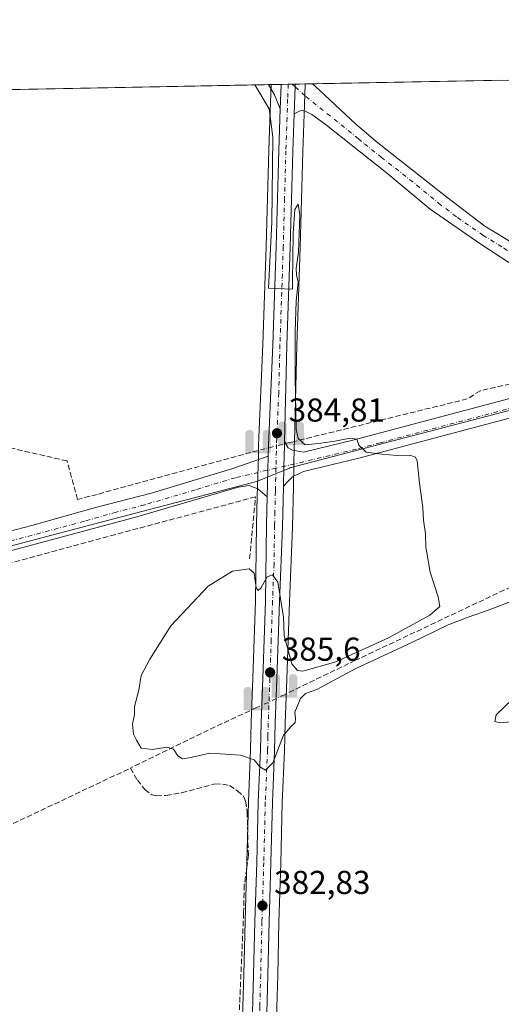
# Model space of a CAD drawing. Units: metres. Extents: x 632071 to 635547, y 4690354 to 4692733.
# Drawn here: x 634151 to 634297, y 4692430 to 4692728 of the extents above; entities that cross this region are included whole.
import ezdxf

# ---------------------------------------------------------------- set-up
doc = ezdxf.new("R2010")
doc.units = ezdxf.units.M
doc.header["$MEASUREMENT"] = 0
doc.linetypes.add('DGN Style 3', pattern=[2.307223458686699, 1.648016756204785, -0.6592067024819142])
doc.linetypes.add('DGN Style 4', pattern=[2.6384748266838614, 1.318413404963828, -0.6592067024819142, 0.001648016756204785, -0.6592067024819142])
for name, color, linetype, lineweight in [('Carretera de calzada única Cxs', 7, 'Continuous', 13), ('Carretera de calzada única eje', 7, 'DGN Style 4', 0), ('Comarca CxS', 21, 'Continuous', 0), ('Comunidad Autónoma CxS', 142, 'Continuous', 0), ('Corriente artificial eje', 142, 'DGN Style 4', 0), ('Corriente artificial lineal', 4, 'DGN Style 3', 13), ('Corriente artificial lineal oculto', 135, 'DGN Style 4', 13), ('Cultivos herbáceos CxS', 92, 'Continuous', 0), ('Curva de nivel normal', 30, 'Continuous', 0), ('Entidad de ámbito territorial', 7, 'Continuous', 0), ('Entidad de ámbito territorial CxS', 92, 'Continuous', 0), ('Municipio CxS', 4, 'Continuous', 0), ('Núcleo urbano CxS', 7, 'Continuous', 0), ('Pista no pavimentada Cxs', 111, 'Continuous', 0), ('Pista no pavimentada eje', 91, 'DGN Style 4', 0), ('Pista pavimentada Cxs', 135, 'Continuous', 0), ('Pista pavimentada eje', 135, 'DGN Style 4', 0), ('Provincia CxS', 1, 'Continuous', 0), ('Punto de cota en terreno', 7, 'Continuous', 0), ('Punto fluvial sifón', 7, 'Continuous', 0), ('Rótulo de punto de cota en terreno', 7, 'Continuous', 0), ('Suelo desnudo CxS', 253, 'Continuous', 0)]:
    doc.layers.add(name, color=color, linetype=linetype, lineweight=lineweight)
doc.styles.add('Style-Arial', font='txt')

# ---------------------------------------------------------------- blocks, each defined once
blk = doc.blocks.new('*U10')
at = {"layer": 'Cultivos herbáceos CxS', "color": 92, "linetype": 'Continuous', "lineweight": 0}
blk.add_polyline3d([(633991.4864999996, 4692703.7577, 389.0671000000002), (634227.4069999997, 4692708.266100001, 385.4042999999947), (634227.0318999998, 4692697.4033, 384.5907000000007), (634226.7215, 4692688.382900001, 384.5207999999984), (634225.9215000002, 4692659.321900001, 384.4997000000003), (634224.9222999997, 4692629.6555, 384.5108000000037), (634223.6020000001, 4692599.152100001, 384.5847000000067), (634223.5210999995, 4692595.8851, 384.6533999999957), (634223.2111000001, 4692583.624100001, 384.4303000000073), (634223.0107000005, 4692575.287500001, 384.0503000000026), (634222.6809, 4692552.072100001, 385.0803000000014), (634221.8920999998, 4692528.738500001, 385.2967999999965), (634221.3717, 4692515.2225, 385.7627000000066), (634221.1816999996, 4692507.030300001, 385.4339000000036), (634220.4918999998, 4692491.242699999, 383.9024000000064), (634220.0412999997, 4692472.994100001, 383.4587999999931), (634219.4813999999, 4692455.092700001, 382.0948999999964), (634219.1010999996, 4692439.076900001, 382.0106999999989), (634218.5714999996, 4692419.7531, 382.0679999999993)], dxfattribs=at)
blk = doc.blocks.new('*U13')
at = {"layer": 'Cultivos herbáceos CxS', "color": 92, "linetype": 'Continuous', "lineweight": 0}
blk.add_polyline3d([(634228.8387000002, 4692419.437899999, 382.2170999999944), (634229.3690999999, 4692438.8135, 382.2229999999981), (634229.7489, 4692454.807499999, 382.7011999999959), (634230.3088999996, 4692472.7061, 383.6027000000031), (634230.7585000005, 4692490.897500001, 384.3083999999944), (634231.4483000003, 4692506.689900001, 385.2841999999946), (634231.6387, 4692514.907500001, 385.5657999999967), (634232.1580999997, 4692528.361500001, 385.4406000000017), (634232.9482000005, 4692551.729900001, 384.9906999999948), (634233.8485000003, 4692574.3861, 384.7731000000058), (634234.1294, 4692586.601700001, 384.8061000000016), (634234.4093000004, 4692598.9297, 384.9379000000045), (634234.4391000001, 4692600.165300001, 384.9783000000025), (634235.1886999998, 4692629.3311, 385.1490999999951), (634236.1887999997, 4692659.008300001, 385.1113999999943), (634236.9886999996, 4692688.0669, 385.1263999999938), (634237.3783, 4692699.316500001, 385.4994000000006), (634237.6881999997, 4692708.292099999, 385.5353000000032), (634237.6864999998, 4692708.331499999, 385.5341000000044), (634237.6911000004, 4692708.405300001, 385.5326000000059), (634237.6930999998, 4692708.4627, 385.5311999999976), (634297.0439999999, 4692709.596899999, 387.9133000000002)], dxfattribs=at)
blk = doc.blocks.new('5PFSIF')
at = {"layer": 'Corriente artificial eje', "linetype": 'Continuous', "lineweight": 0}
blk.add_hatch(color=1, dxfattribs=at).paths.add_polyline_path([(-0.3880000000000001, -0.085), (-0.3880000000000001, 0.515), (-0.3880000000000001, 0.53), (-0.385, 0.547), (-0.38, 0.561), (-0.374, 0.5720000000000001), (-0.362, 0.5880000000000001), (-0.349, 0.6), (-0.334, 0.61), (-0.316, 0.617), (-0.301, 0.62), (-0.288, 0.621), (-0.236, 0.621), (-0.224, 0.62), (-0.21, 0.618), (-0.193, 0.611), (-0.179, 0.603), (-0.167, 0.5930000000000001), (-0.154, 0.5780000000000001), (-0.144, 0.561), (-0.14, 0.547), (-0.137, 0.534), (-0.136, 0.521), (-0.136, 0), (0, 0), (0.136, 0), (0.136, 0.521), (0.137, 0.534), (0.14, 0.547), (0.144, 0.561), (0.154, 0.5780000000000001), (0.167, 0.5930000000000001), (0.179, 0.603), (0.193, 0.611), (0.21, 0.618), (0.224, 0.62), (0.236, 0.621), (0.288, 0.621), (0.301, 0.62), (0.316, 0.617), (0.334, 0.61), (0.349, 0.6), (0.362, 0.5880000000000001), (0.374, 0.5720000000000001), (0.38, 0.561), (0.385, 0.547), (0.3880000000000001, 0.53), (0.3880000000000001, 0.515), (0.3880000000000001, -0.085), (0.136, -0.085), (0, -0.085), (-0.136, -0.085)])
blk = doc.blocks.new('5PATER')
at = {"layer": 'Suelo desnudo CxS', "linetype": 'Continuous', "lineweight": 0}
h = blk.add_hatch(color=51, dxfattribs=at)
edge = h.paths.add_edge_path()
edge.add_ellipse((0, 0), major_axis=(-0.1095731443231308, -0.1110710700762829), ratio=0.9994222409660322, start_angle=0, end_angle=360)

msp = doc.modelspace()

# ---------------------------------------------------------------- linework, layer by layer
at = {"layer": 'Carretera de calzada única Cxs', "color": 7, "linetype": 'Continuous', "lineweight": 13, "extrusion": (-0.0009748939673682129, -0.02826354706155151, 0.9996000307569283), "elevation": -132865.6225051828, "flags": 128}
msp.add_lwpolyline([(472084.1641275482, 4709901.597516707), (472084.1641275482, 4709909.026701942)], dxfattribs=at)
at = {"layer": 'Carretera de calzada única Cxs', "color": 7, "linetype": 'Continuous', "lineweight": 13, "extrusion": (-0.02932451266247276, -0.0005604937631648369, 0.9995697868602522), "elevation": -20843.47566181024, "flags": 128}
msp.add_lwpolyline([(-4679731.232777714, 723492.163025478), (-4679731.232777714, 723496.4453494604)], dxfattribs=at)
at = {"layer": 'Carretera de calzada única Cxs', "color": 7, "linetype": 'Continuous', "lineweight": 13, "extrusion": (0.9993831697715869, -0.0334607839130031, 0.01066095292282526), "elevation": 476825.8833553105, "flags": 128}
msp.add_lwpolyline([(4711303.532187997, -4698.138088018902), (4711302.683709216, -4698.127987444891), (4711294.541981194, -4698.216592480279)], dxfattribs=at)
at = {"layer": 'Carretera de calzada única Cxs', "color": 7, "linetype": 'Continuous', "lineweight": 13, "extrusion": (-0.6924662909408038, 0.009824786919554258, 0.7213833304649281), "elevation": -392799.1570955262, "flags": 128}
msp.add_lwpolyline([(-4701108.872073571, 409716.5068573235), (-4701116.931609225, 409716.6167433101), (-4701121.135237643, 409716.6954395818)], dxfattribs=at)
at = {"layer": 'Carretera de calzada única Cxs', "color": 7, "linetype": 'Continuous', "lineweight": 13}
for points in [[(634221.5800999999, 4692419.6601, 382.3291999999929), (634222.1001000004, 4692439.0001, 382.3473999999987), (634222.4801000003, 4692455.0101, 382.5081000000064), (634223.0401, 4692472.9101, 383.5078000000067), (634223.4901000002, 4692491.140100001, 384.2857999999979), (634224.1801000005, 4692506.9301, 385.2908000000025), (634224.3701, 4692515.130100001, 385.7041999999929), (634224.8901000004, 4692528.630100001, 385.5356000000029), (634225.6801000005, 4692552.0001, 385.1322999999975), (634226.0100999996, 4692575.2301, 384.6282999999967), (634226.2200999996, 4692583.550100001, 384.6604999999981), (634226.4137000004, 4692591.6077, 384.7366000000038), (634226.5301000001, 4692595.8101, 384.7911000000022), (634226.6001000004, 4692599.050100001, 384.7912000000069), (634227.9200999998, 4692629.540100001, 384.7820999999968), (634228.9200999998, 4692659.2301, 384.8295999999973), (634229.7200999996, 4692688.290100001, 384.9747000000062), (634230.1544000005, 4692700.901699999, 385.2115000000049), (634230.4104000004, 4692708.3235, 385.4216000000015), (634234.6902000001, 4692708.405300001, 385.5472000000009), (634234.6616000002, 4692707.5573, 385.5573000000004), (634234.3901000004, 4692699.420100001, 385.4686999999976), (634233.9901000002, 4692688.1601, 385.2442000000011), (634233.1901000004, 4692659.100099999, 385.0611000000063), (634232.1901000004, 4692629.420100001, 384.9458000000013), (634231.4501, 4692600.2401, 384.9602000000014), (634231.4101, 4692599.0001, 384.9180999999954), (634231.2679000003, 4692592.740300001, 384.7770000000019), (634231.1401000004, 4692586.670100001, 384.8089999999939), (634230.8501000004, 4692574.4801, 384.8178000000044), (634229.9501, 4692551.840100001, 385.0938000000024), (634229.1601, 4692528.470100001, 385.5504999999976), (634228.6401000004, 4692515.0001, 385.5427999999956), (634228.4501, 4692506.790100001, 385.2418000000035), (634227.7600999996, 4692491.0001, 384.4042999999947), (634227.3101000005, 4692472.790100001, 383.5794000000024), (634226.7500999998, 4692454.890100001, 382.6202000000048), (634226.3701, 4692438.890100001, 382.3603000000003), (634225.8400999998, 4692419.530099999, 382.3037999999942)], [(634226.5301000001, 4692595.8101, 384.7911000000022), (634226.6001000004, 4692599.050100001, 384.7912000000069), (634227.9200999998, 4692629.540100001, 384.7820999999968), (634228.9200999998, 4692659.2301, 384.8295999999973), (634229.7200999996, 4692688.290100001, 384.9747000000062), (634230.1544000005, 4692700.901699999, 385.2115000000049)], [(634234.3901000004, 4692699.420100001, 385.4686999999976), (634233.9901000002, 4692688.1601, 385.2442000000011), (634233.1901000004, 4692659.100099999, 385.0611000000063), (634232.1901000004, 4692629.420100001, 384.9458000000013), (634231.4501, 4692600.2401, 384.9602000000014)], [(634231.4501, 4692600.2401, 384.9602000000014), (634231.4101, 4692599.0001, 384.9180999999954), (634231.2679000003, 4692592.740300001, 384.7770000000019), (634231.1401000004, 4692586.670100001, 384.8089999999939)], [(634231.1401000004, 4692586.670100001, 384.8089999999939), (634230.8501000004, 4692574.4801, 384.8178000000044), (634229.9501, 4692551.840100001, 385.0938000000024), (634229.1601, 4692528.470100001, 385.5504999999976), (634228.6401000004, 4692515.0001, 385.5427999999956), (634228.4501, 4692506.790100001, 385.2418000000035), (634227.7600999996, 4692491.0001, 384.4042999999947), (634227.3101000005, 4692472.790100001, 383.5794000000024), (634226.7500999998, 4692454.890100001, 382.6202000000048), (634226.3701, 4692438.890100001, 382.3603000000003), (634225.8400999998, 4692419.530099999, 382.3037999999942), (634225.1201, 4692398.470100001, 382.2608000000037), (634224.4600999998, 4692380.6801, 382.2442000000011), (634223.9301000005, 4692360.6801, 382.2118000000046), (634223.3201000001, 4692339.420100001, 382.1953000000067), (634222.2901, 4692311.840100001, 382.2078000000038), (634221.9600999998, 4692292.5801, 382.2209000000003), (634221.0100999996, 4692273.3101, 382.2644), (634220.4700999996, 4692247.7401, 382.2361999999994), (634220.1300999997, 4692229.110099999, 382.3136999999988), (634219.9839000005, 4692226.1679, 382.4049999999988)], [(634221.5800999999, 4692419.6601, 382.3291999999929), (634222.1001000004, 4692439.0001, 382.3473999999987), (634222.4801000003, 4692455.0101, 382.5081000000064), (634223.0401, 4692472.9101, 383.5078000000067), (634223.4901000002, 4692491.140100001, 384.2857999999979), (634224.1801000005, 4692506.9301, 385.2908000000025), (634224.3701, 4692515.130100001, 385.7041999999929), (634224.8901000004, 4692528.630100001, 385.5356000000029), (634225.6801000005, 4692552.0001, 385.1322999999975), (634226.0100999996, 4692575.2301, 384.6282999999967), (634226.2200999996, 4692583.550100001, 384.6604999999981)]]:
    msp.add_polyline3d(points, dxfattribs=at)
at = {"layer": 'Carretera de calzada única eje', "color": 7, "linetype": 'DGN Style 4', "lineweight": 0}
for points in [[(634232.5510999998, 4692708.364399999, 385.4489000000031), (634232.3901000004, 4692703.870100001, 385.422900000005), (634232.2001, 4692698.360099999, 385.3227999999945), (634232.0100999996, 4692692.7301, 385.2115999999951), (634231.8501000004, 4692688.220100001, 385.1604999999981), (634231.4501, 4692673.690099999, 385.0393999999943), (634231.0601000005, 4692659.1601, 384.9492999999929), (634230.0601000005, 4692629.4801, 384.8643000000012), (634229.6801000005, 4692614.890100001, 384.867499999993), (634229.0100999996, 4692599.335100001, 384.8592000000062), (634228.9700999996, 4692597.4001, 384.8432999999932), (634228.8428999997, 4692592.174500001, 384.7756999999983)], [(634228.8428999997, 4692592.174500001, 384.7756999999983), (634228.6700999998, 4692585.110099999, 384.7529000000068), (634228.5301000001, 4692579.0101, 384.7505999999994), (634228.4301000005, 4692574.850099999, 384.754700000005), (634228.2600999996, 4692563.2401, 384.9024999999965), (634227.8101000005, 4692551.920100001, 385.1324000000022), (634227.4200999998, 4692540.2301, 385.3512999999948), (634227.0201000003, 4692528.550100001, 385.5812000000006), (634226.5000999998, 4692515.0701, 385.6236000000063), (634226.4101, 4692510.960100001, 385.4899000000005), (634226.3101000005, 4692506.860099999, 385.2825000000012), (634225.6300999997, 4692491.0701, 384.3598000000056), (634225.1700999998, 4692472.850099999, 383.5434999999998), (634224.6101000002, 4692454.950099999, 382.565499999997), (634224.2301000003, 4692438.940099999, 382.374100000001), (634223.9700999996, 4692429.280099999, 382.3395000000019), (634223.7001, 4692419.600099999, 382.3525999999983), (634223.6423000004, 4692417.9279, 382.3546999999962)]]:
    msp.add_polyline3d(points, dxfattribs=at)
at = {"layer": 'Comarca CxS', "color": 21, "linetype": 'Continuous', "lineweight": 0, "flags": 128}
msp.add_lwpolyline([(632071.1500009854, 4692667.059983067), (635254.9920842061, 4692727.903331712)], dxfattribs=at)
at = {"layer": 'Comunidad Autónoma CxS', "color": 142, "linetype": 'Continuous', "lineweight": 0, "flags": 128}
msp.add_lwpolyline([(632071.1500009854, 4692667.059983067), (635254.9920842061, 4692727.903331712)], dxfattribs=at)
at = {"layer": 'Corriente artificial lineal', "color": 4, "linetype": 'DGN Style 3', "lineweight": 13, "extrusion": (0.3864613452687312, -0.8419652087609888, 0.3764866741986323), "elevation": -3705690.466686131, "flags": 128}
msp.add_lwpolyline([(2533911.238281971, 1506364.025305775), (2533895.125335459, 1506363.855188923), (2533868.929897289, 1506362.152940981)], dxfattribs=at)
at = {"layer": 'Corriente artificial lineal', "color": 4, "linetype": 'DGN Style 3', "lineweight": 13}
for points in [[(634347.0097000003, 4692628.5371, 387.2942999999942), (634290.6501000002, 4692615.640100001, 386.0913), (634286.7500999998, 4692613.1501, 385.5767999999953), (634233.4408999998, 4692600.045399999, 384.8950999999943)], [(634223.4663000006, 4692597.5285, 384.6233000000066), (634174.7100999998, 4692584.270099999, 383.8555999999954), (634170.2301000003, 4692583.110099999, 383.8769000000029), (634168.7701000003, 4692582.7401, 383.8494000000064), (634165.6201, 4692594.380100001, 383.5792999999976), (634115.7500999998, 4692605.860099999, 383.1157999999996)], [(634220.8800999997, 4692564.780099999, 384.3935000000056), (634222.6700999998, 4692583.530099999, 384.401199999993), (634063.7600999996, 4692540.6801, 382.0720000000001), (634035.1901000004, 4692533.530099999, 381.5813999999955), (634022.6901000004, 4692524.610099999, 381.5433000000049), (633969.1201, 4692448.720100001, 381.0430000000051), (633959.5591000002, 4692436.8496, 380.9247999999934), (633955.4066000005, 4692430.496300001, 380.7844000000041)], [(634319.3601000002, 4692575.0001, 386.1420999999973), (634307.9700999996, 4692561.270099999, 385.7813000000024), (634306.0100999996, 4692559.4101, 385.7382999999973), (634304.2500999998, 4692558.3101, 385.7167999999947), (634252.9200999998, 4692534.0601, 384.9554000000062), (634231.4222999997, 4692523.6337, 385.6578000000009)], [(634060.3701, 4692441.350099999, 383.4011000000028), (634062.0601000005, 4692443.100099999, 383.5835999999982), (634068.2500999998, 4692446.3301, 384.0736999999936), (634074.2200999996, 4692449.1601, 383.9511000000057), (634184.8501000004, 4692501.460100001, 384.0095000000001)], [(634184.8501000004, 4692501.460100001, 384.0095000000001), (634186.9001000002, 4692497.8301, 384.2376999999979), (634189.1501000002, 4692494.960100001, 384.0555000000023), (634191.3300999999, 4692493.3201, 383.9351000000024), (634192.6901000004, 4692493.0701, 383.9327000000048), (634195.5900999998, 4692493.170100001, 383.8778000000021), (634200.3701, 4692494.0001, 383.8775000000023), (634210.4001000002, 4692496.640100001, 383.9377999999998), (634212.7200999996, 4692496.620100001, 383.9327000000048), (634214.8300999999, 4692496.170100001, 383.8810999999987), (634217.1700999998, 4692494.590100001, 383.7611999999936), (634218.9801000003, 4692492.9001, 383.8129999999946), (634219.6501000002, 4692491.4001, 383.8222999999998), (634220.1300999997, 4692488.170100001, 383.7467999999935), (634220.4901000002, 4692475.200099999, 383.4805999999954), (634220.0201000003, 4692470.9301, 383.4377999999998), (634219.2401000002, 4692466.0701, 383.3478999999934), (634219.0500999996, 4692457.5601, 382.1407999999938), (634217.4700999996, 4692420.890100001, 381.9771000000038), (634217.3513000002, 4692419.634400001, 382.0007000000041)]]:
    msp.add_polyline3d(points, dxfattribs=at)
at = {"layer": 'Corriente artificial lineal oculto', "color": 135, "linetype": 'DGN Style 4', "lineweight": 13, "extrusion": (0.2444466697248151, -0.9696289158157765, 0.008098844014363636), "elevation": -4395041.324716773, "flags": 128}
msp.add_lwpolyline([(1762119.327896334, 35980.82925913553), (1762109.256313809, 35980.56765055577), (1762109.040650546, 35980.55745022125)], dxfattribs=at)
at = {"layer": 'Corriente artificial lineal oculto', "color": 135, "linetype": 'DGN Style 4', "lineweight": 13, "extrusion": (0.008454264916794565, 0.00390196842304751, 0.9999566490839202), "elevation": 24057.68058716224, "flags": 128}
msp.add_lwpolyline([(634205.4953547263, 4692465.483758437), (634197.0800258532, 4692461.599928871)], dxfattribs=at)
at = {"layer": 'Cultivos herbáceos CxS', "color": 92, "linetype": 'Continuous', "lineweight": 0, "extrusion": (-0.02337334932560488, -0.0004466916174983995, 0.9997267061591895), "elevation": -16534.99547641567, "flags": 128}
msp.add_lwpolyline([(-4679732.924452196, 723501.4939356627), (-4679732.924452196, 723588.7183936166)], dxfattribs=at)
at = {"layer": 'Cultivos herbáceos CxS', "color": 92, "linetype": 'Continuous', "lineweight": 0, "extrusion": (-0.1268420827735424, -0.002416960544271416, 0.9919199787983893), "elevation": -91406.52575579836, "flags": 128}
msp.add_lwpolyline([(-4679773.630885735, 717717.1409264412), (-4679773.630885735, 717717.934682908)], dxfattribs=at)
at = {"layer": 'Cultivos herbáceos CxS', "color": 92, "linetype": 'Continuous', "lineweight": 0, "extrusion": (-0.1037542161473063, -0.001981250788811696, 0.9946009940056214), "elevation": -74718.81731693842, "flags": 128}
msp.add_lwpolyline([(-4679744.163274779, 719848.581568966), (-4679744.16327478, 719850.7565057513)], dxfattribs=at)
at = {"layer": 'Cultivos herbáceos CxS', "color": 92, "linetype": 'Continuous', "lineweight": 0, "extrusion": (-0.0376665549663131, -0.0007198299275960127, 0.9992901042649452), "elevation": -26882.09936015879, "flags": 128}
msp.add_lwpolyline([(-4679733.333672304, 723288.8257520711), (-4679733.333672305, 723346.065028015)], dxfattribs=at)
at = {"layer": 'Cultivos herbáceos CxS', "color": 92, "linetype": 'Continuous', "lineweight": 0}
for points in [[(634227.4069999997, 4692708.266200001, 385.4042999999947), (634227.0318999998, 4692697.4033, 384.5907000000007), (634226.7215, 4692688.382900001, 384.5207999999984), (634225.9215000002, 4692659.321900001, 384.4997000000003), (634224.9222999997, 4692629.6555, 384.5108000000037), (634223.6020000001, 4692599.152100001, 384.5847000000067), (634223.5210999995, 4692595.8851, 384.6533999999957), (634223.2111000001, 4692583.624100001, 384.4303000000073), (634223.0107000005, 4692575.287500001, 384.0503000000026), (634222.6809, 4692552.072100001, 385.0803000000014), (634221.8920999998, 4692528.738500001, 385.2967999999965), (634221.3717, 4692515.2225, 385.7627000000066), (634221.1816999996, 4692507.030300001, 385.4339000000036), (634220.4918999998, 4692491.242699999, 383.9024000000064), (634220.0412999997, 4692472.994100001, 383.4587999999931), (634219.4813999999, 4692455.092700001, 382.0948999999964), (634219.1010999996, 4692439.076900001, 382.0106999999989), (634218.5714999996, 4692419.7531, 382.0679999999993)], [(634237.6930999998, 4692708.4628, 385.5311999999976), (634237.6911000004, 4692708.405300001, 385.5326000000059), (634237.6864999998, 4692708.331499999, 385.5341000000044), (634237.6881999997, 4692708.292099999, 385.5353000000032), (634237.3783, 4692699.316500001, 385.4994000000006), (634236.9886999996, 4692688.0669, 385.1263999999938), (634236.1887999997, 4692659.008300001, 385.1113999999943), (634235.1886999998, 4692629.3311, 385.1490999999951), (634234.4391000001, 4692600.165300001, 384.9783000000025), (634234.4093000004, 4692598.9297, 384.9379000000045), (634234.1294, 4692586.601700001, 384.8061000000016), (634233.8485000003, 4692574.3861, 384.7731000000058), (634232.9482000005, 4692551.729900001, 384.9906999999948), (634232.1580999997, 4692528.361500001, 385.4406000000017), (634231.6387, 4692514.907500001, 385.5657999999967), (634231.4483000003, 4692506.689900001, 385.2841999999946), (634230.7585000005, 4692490.897500001, 384.3083999999944), (634230.3088999996, 4692472.7061, 383.6027000000031), (634229.7489, 4692454.807499999, 382.7011999999959), (634229.3690999999, 4692438.8135, 382.2229999999981), (634228.8387000002, 4692419.437899999, 382.2170999999944)]]:
    msp.add_polyline3d(points, dxfattribs=at)
at = {"layer": 'Curva de nivel normal', "color": 30, "linetype": 'Continuous', "lineweight": 0, "elevation": 385.0000000000001, "flags": 128}
for points in [[(634311.4900000002, 4692556.2501), (634293.3200000003, 4692549.340100001), (634287.0099999999, 4692547.140100001), (634280.9400000004, 4692544.780099999), (634269.9199999999, 4692539.420100001), (634252.8600000005, 4692531.5001), (634241.2599999999, 4692525.210100001), (634237.7699999996, 4692524.0101), (634236.2999999998, 4692522.4901), (634234.5599999997, 4692518.390100001), (634234.7300000006, 4692516.5001), (634234.6900000004, 4692515.2501), (634233.4600000001, 4692514.0601), (634231.1200000001, 4692511.360099999), (634227.9000000004, 4692503.0601), (634225.6500000004, 4692500.8101), (634223.9199999999, 4692501.790100001), (634222.2800000003, 4692503.9301), (634218.1600000003, 4692505.350099999), (634208.7999999998, 4692505.950099999), (634203.0999999996, 4692504.630100001), (634200.5999999996, 4692504.2501), (634199.1699999999, 4692505.1501), (634197.8700000001, 4692507.190099999), (634195.79, 4692507.770099999), (634191.4400000004, 4692507.030099999), (634188.0499999998, 4692507.4801), (634186.6799999997, 4692509.940099999), (634185.6900000004, 4692511.670100001), (634185.3899999997, 4692514.710100001), (634186, 4692517.6601), (634186.0300000003, 4692520.050100001), (634187.4000000004, 4692524.9801), (634188.0899999999, 4692529.440099999), (634190.7199999997, 4692534.4001), (634197.0599999997, 4692544.450099999), (634208.3099999997, 4692556.450099999), (634215.7400000002, 4692561.020099999), (634220.7599999999, 4692561.7501), (634222.25, 4692560.380100001), (634222.8399999999, 4692556.0001), (634223.5099999999, 4692555.1801), (634224.2400000002, 4692555.890100001), (634226.1799999997, 4692559.270099999), (634227.8499999996, 4692559.950099999), (634229.4299999997, 4692557.710100001), (634231.1299999999, 4692547.0701), (634231.3700000001, 4692541.600099999), (634233.7000000002, 4692533.020099999), (634235.3399999999, 4692530.9801), (634236.9400000004, 4692530.770099999), (634246.9400000004, 4692533.610099999), (634262.9400000004, 4692540.9001), (634275.4500000002, 4692547.720100001), (634278.4500000002, 4692550.360099999), (634277.9699999997, 4692553.290100001), (634275.4900000002, 4692560.7501), (634274.4188000001, 4692567.2203), (634274.2400000002, 4692568.300100001), (634274.0899999999, 4692572.350099999), (634273.5, 4692576.5001), (634273.29, 4692580.290100001), (634272.3099999997, 4692587.630100001), (634271.6299999999, 4692594.460100001), (634271.0999999996, 4692595.520099999), (634269.3499999996, 4692596.110099999), (634265.5, 4692596.020099999), (634260.8399999999, 4692596.4801), (634256.1699999999, 4692597.0601), (634253.9400000004, 4692599.1601), (634253.3200000003, 4692600.9801), (634251.2800000003, 4692601.280099999), (634246.6200000001, 4692600.370100001), (634241.7699999996, 4692599.670100001), (634237.7199999997, 4692599.210100001), (634235.5800000001, 4692601.200099999), (634234.9199999999, 4692604.020099999), (634234.7100000001, 4692619.590100001), (634234.6399999997, 4692633.420100001), (634234.9900000002, 4692642.7601), (634235.5800000001, 4692648.5001), (634235.0899999999, 4692650.700099999), (634234.9699999997, 4692652.630100001), (634235.6299999999, 4692657.520099999), (634236.0700000003, 4692668.8201), (634235.5700000003, 4692672.0701), (634234.5999999996, 4692670.470100001), (634234.0899999999, 4692663.1601), (634233.8399999999, 4692648.640100001), (634233.8399999999, 4692646.390100001), (634226.5899999999, 4692646.640100001), (634227.5899999999, 4692666.6601), (634227.9199999999, 4692692.380100001), (634226.8399999999, 4692700.890100001), (634222.4379000004, 4692708.1711)], [(634302.9400000004, 4692515.7401), (634296.8200000003, 4692515.120100001), (634295.1100000005, 4692515.5601), (634295.4800000006, 4692517.590100001), (634322.25, 4692543.170100001)]]:
    msp.add_lwpolyline(points, dxfattribs=at)
at = {"layer": 'Entidad de ámbito territorial', "color": 7, "linetype": 'Continuous', "lineweight": 0, "flags": 128}
msp.add_lwpolyline([(634092.0890000004, 4692553.795), (634177.5070000003, 4692576.221000002), (634223.4069999999, 4692588.300000002), (634223.7550000009, 4692588.442999999), (634228.7029999997, 4692590.480000001), (634232.9360000017, 4692592.223000002), (634233.071000002, 4692592.278999997), (634356.8940000007, 4692624.658999999), (634391.4260000017, 4692633.185000002), (634428.6590000017, 4692642.847999999), (634445.3830000005, 4692645.147000001), (634457.6040000012, 4692646.283000001), (634476.3630000001, 4692644.294000001), (634510.7530000006, 4692638.467999998), (634549.8310000007, 4692625.393000001), (634571.9400000023, 4692616.391000003), (634585.4400000006, 4692612.128000001), (634631.7670000006, 4692591.237000001), (634710.103000002, 4692557.619000004), (634806.0720000007, 4692516.361999998)], dxfattribs=at)
at = {"layer": 'Entidad de ámbito territorial CxS', "color": 92, "linetype": 'Continuous', "lineweight": 0, "flags": 128}
msp.add_lwpolyline([(634092.0889999998, 4692553.795), (634177.5069999998, 4692576.221000001), (634223.4069999993, 4692588.300000001), (634223.7550000004, 4692588.443), (634228.7029999992, 4692590.480000001), (634232.9359999989, 4692592.223), (634233.0710000015, 4692592.278999998), (634356.8940000001, 4692624.658999999), (634391.4259999989, 4692633.185000001), (634428.6589999989, 4692642.847999998), (634445.3829999999, 4692645.147), (634457.6040000007, 4692646.283), (634476.3629999995, 4692644.294), (634510.753, 4692638.467999999), (634549.8310000001, 4692625.393), (634571.9399999996, 4692616.391000002), (634585.44, 4692612.128000001), (634631.767, 4692591.237000001), (634710.1029999991, 4692557.619000002), (634806.072, 4692516.361999999)], dxfattribs=at)
at = {"layer": 'Municipio CxS', "color": 4, "linetype": 'Continuous', "lineweight": 0, "flags": 128}
msp.add_lwpolyline([(632071.1500009854, 4692667.059983067), (635254.9920842061, 4692727.903331712)], dxfattribs=at)
at = {"layer": 'Núcleo urbano CxS', "color": 7, "linetype": 'Continuous', "lineweight": 0, "extrusion": (-0.006057475147800413, -0.0001157684853079618, 0.9999816466278227), "elevation": -3999.687257383506, "flags": 128}
msp.add_lwpolyline([(634218.1056153271, 4692707.834508904), (634221.1090704715, 4692707.891908904)], dxfattribs=at)
at = {"layer": 'Núcleo urbano CxS', "color": 7, "linetype": 'Continuous', "lineweight": 0, "extrusion": (-0.002288236468622765, -4.372085856188142e-05, 0.9999973810277456), "elevation": -1271.016900881604, "flags": 128}
msp.add_lwpolyline([(634229.6319121423, 4692708.272415138), (634231.77251775, 4692708.313315137)], dxfattribs=at)
at = {"layer": 'Núcleo urbano CxS', "color": 7, "linetype": 'Continuous', "lineweight": 0, "extrusion": (-0.01733488744274696, -0.0003312753607166178, 0.9998496846696421), "elevation": -12163.55907591273, "flags": 128}
msp.add_lwpolyline([(-4679733.521146708, 723677.4761579904), (-4679733.521146708, 723678.721972648)], dxfattribs=at)
at = {"layer": 'Núcleo urbano CxS', "color": 7, "linetype": 'Continuous', "lineweight": 0, "extrusion": (-0.01711106704938654, -0.000327402103200673, 0.9998535413710821), "elevation": -12003.42706352357, "flags": 128}
msp.add_lwpolyline([(-4679716.436312679, 723791.8673163013), (-4679716.436312678, 723792.7613108148)], dxfattribs=at)
at = {"layer": 'Núcleo urbano CxS', "color": 7, "linetype": 'Continuous', "lineweight": 0, "extrusion": (-0.02226480442778085, -0.0004255885168635934, 0.9997520179315504), "elevation": -15732.90543491007, "flags": 128}
msp.add_lwpolyline([(-4679730.24446794, 723632.007708945), (-4679730.24446794, 723635.011902477)], dxfattribs=at)
at = {"layer": 'Núcleo urbano CxS', "color": 7, "linetype": 'Continuous', "lineweight": 0}
for points in [[(634218.5714999996, 4692419.7531, 382.0679999999993), (634219.1010999996, 4692439.076900001, 382.0106999999989), (634219.4813999999, 4692455.092700001, 382.0948999999964), (634220.0412999997, 4692472.994100001, 383.4587999999931), (634220.4918999998, 4692491.242699999, 383.9024000000064), (634221.1816999996, 4692507.030300001, 385.4339000000036), (634221.3717, 4692515.2225, 385.7627000000066), (634221.8920999998, 4692528.738500001, 385.2967999999965), (634222.6809, 4692552.072100001, 385.0803000000014), (634223.0107000005, 4692575.287500001, 384.0503000000026), (634223.2111000001, 4692583.624100001, 384.4303000000073), (634223.5210999995, 4692595.8851, 384.6533999999957), (634223.6020000001, 4692599.152100001, 384.5847000000067), (634224.9222999997, 4692629.6555, 384.5108000000037), (634225.9215000002, 4692659.321900001, 384.4997000000003), (634226.7215, 4692688.382900001, 384.5207999999984), (634227.0318999998, 4692697.4033, 384.5907000000007), (634227.4069999997, 4692708.266100001, 385.4042999999947), (634237.6930999998, 4692708.4627, 385.5311999999976), (634237.6911000004, 4692708.405300001, 385.5326000000059), (634237.6864999998, 4692708.331499999, 385.5341000000044), (634237.6881999997, 4692708.292099999, 385.5353000000032), (634237.3783, 4692699.316500001, 385.4994000000006), (634236.9886999996, 4692688.0669, 385.1263999999938), (634236.1887999997, 4692659.008300001, 385.1113999999943), (634235.1886999998, 4692629.3311, 385.1490999999951), (634234.4391000001, 4692600.165300001, 384.9783000000025), (634234.4093000004, 4692598.9297, 384.9379000000045), (634234.1294, 4692586.601700001, 384.8061000000016), (634233.8485000003, 4692574.3861, 384.7731000000058), (634232.9482000005, 4692551.729900001, 384.9906999999948), (634232.1580999997, 4692528.361500001, 385.4406000000017), (634231.6387, 4692514.907500001, 385.5657999999967), (634231.4483000003, 4692506.689900001, 385.2841999999946), (634230.7585000005, 4692490.897500001, 384.3083999999944), (634230.3088999996, 4692472.7061, 383.6027000000031), (634229.7489, 4692454.807499999, 382.7011999999959), (634229.3690999999, 4692438.8135, 382.2229999999981), (634228.8387000002, 4692419.437899999, 382.2170999999944)], [(634227.4069999997, 4692708.266200001, 385.4042999999947), (634227.0318999998, 4692697.4033, 384.5907000000007), (634226.7215, 4692688.382900001, 384.5207999999984), (634225.9215000002, 4692659.321900001, 384.4997000000003), (634224.9222999997, 4692629.6555, 384.5108000000037), (634223.6020000001, 4692599.152100001, 384.5847000000067), (634223.5210999995, 4692595.8851, 384.6533999999957), (634223.2111000001, 4692583.624100001, 384.4303000000073), (634223.0107000005, 4692575.287500001, 384.0503000000026), (634222.6809, 4692552.072100001, 385.0803000000014), (634221.8920999998, 4692528.738500001, 385.2967999999965), (634221.3717, 4692515.2225, 385.7627000000066), (634221.1816999996, 4692507.030300001, 385.4339000000036), (634220.4918999998, 4692491.242699999, 383.9024000000064), (634220.0412999997, 4692472.994100001, 383.4587999999931), (634219.4813999999, 4692455.092700001, 382.0948999999964), (634219.1010999996, 4692439.076900001, 382.0106999999989), (634218.5714999996, 4692419.7531, 382.0679999999993)], [(634237.6930999998, 4692708.4628, 385.5311999999976), (634237.6911000004, 4692708.405300001, 385.5326000000059), (634237.6864999998, 4692708.331499999, 385.5341000000044), (634237.6881999997, 4692708.292099999, 385.5353000000032), (634237.3783, 4692699.316500001, 385.4994000000006), (634236.9886999996, 4692688.0669, 385.1263999999938), (634236.1887999997, 4692659.008300001, 385.1113999999943), (634235.1886999998, 4692629.3311, 385.1490999999951), (634234.4391000001, 4692600.165300001, 384.9783000000025), (634234.4093000004, 4692598.9297, 384.9379000000045), (634234.1294, 4692586.601700001, 384.8061000000016), (634233.8485000003, 4692574.3861, 384.7731000000058), (634232.9482000005, 4692551.729900001, 384.9906999999948), (634232.1580999997, 4692528.361500001, 385.4406000000017), (634231.6387, 4692514.907500001, 385.5657999999967), (634231.4483000003, 4692506.689900001, 385.2841999999946), (634230.7585000005, 4692490.897500001, 384.3083999999944), (634230.3088999996, 4692472.7061, 383.6027000000031), (634229.7489, 4692454.807499999, 382.7011999999959), (634229.3690999999, 4692438.8135, 382.2229999999981), (634228.8387000002, 4692419.437899999, 382.2170999999944)]]:
    msp.add_polyline3d(points, dxfattribs=at)
at = {"layer": 'Pista no pavimentada Cxs', "color": 111, "linetype": 'Continuous', "lineweight": 0, "extrusion": (-0.6924662909408038, 0.009824786919554258, 0.7213833304649281), "elevation": -392799.1570955262, "flags": 128}
msp.add_lwpolyline([(-4701108.872073571, 409716.5068573235), (-4701116.931609225, 409716.6167433101), (-4701121.135237643, 409716.6954395818)], dxfattribs=at)
at = {"layer": 'Pista no pavimentada Cxs', "color": 111, "linetype": 'Continuous', "lineweight": 0}
for points in [[(634573.4501, 4692613.720100001, 384.8277999999991), (634566.0000999998, 4692617.0001, 384.976999999999), (634529.9801000003, 4692631.040100001, 385.0644000000029), (634517.5000999998, 4692634.880100001, 385.2709000000032), (634499.0100999996, 4692639.1801, 385.4875999999931), (634489.3901000004, 4692640.8101, 385.671199999997), (634477.3000999996, 4692642.450099999, 386.2167999999947), (634463.2401000002, 4692643.290100001, 386.5170000000071), (634449.3300999999, 4692643.030099999, 386.7375000000029), (634437.2901, 4692641.970100001, 386.9171000000061), (634427.3800999997, 4692640.5701, 387.0329000000056), (634411.4901000002, 4692637.220100001, 387.6858999999968), (634395.1801000005, 4692633.1601, 387.7627000000066), (634340.8601000002, 4692618.300100001, 387.0405000000028), (634253.9101, 4692595.190099999, 385.0345999999991), (634237.2200999996, 4692591.1801, 384.8845000000001), (634233.9001000002, 4692589.620100001, 384.8493000000017), (634231.9901000002, 4692587.7601, 384.8248000000021), (634231.1401000004, 4692586.670100001, 384.8089999999939)], [(634231.4501, 4692600.2401, 384.9602000000014), (634232.5601000005, 4692598.370100001, 384.9217999999965), (634233.8101000005, 4692597.630100001, 384.9529999999941), (634237.2301000003, 4692597.0801, 385.0929999999935), (634252.5000999998, 4692600.7501, 385.25), (634266.9101, 4692604.5601, 385.5476999999955), (634334.5401, 4692622.540100001, 387.0699000000022), (634347.8234999999, 4692625.951099999, 387.4211000000068), (634348.1123000003, 4692626.749100001, 387.4462000000058)], [(634340.8601000002, 4692618.300100001, 387.0405000000028), (634253.9101, 4692595.190099999, 385.0345999999991), (634237.2200999996, 4692591.1801, 384.8845000000001), (634233.9001000002, 4692589.620100001, 384.8493000000017), (634231.9901000002, 4692587.7601, 384.8248000000021), (634231.1401000004, 4692586.670100001, 384.8089999999939), (634231.2679000003, 4692592.740300001, 384.7770000000019), (634231.4101, 4692599.0001, 384.9180999999954), (634231.4501, 4692600.2401, 384.9602000000014), (634232.5601000005, 4692598.370100001, 384.9217999999965), (634233.8101000005, 4692597.630100001, 384.9529999999941), (634237.2301000003, 4692597.0801, 385.0929999999935), (634252.5000999998, 4692600.7501, 385.25), (634266.9101, 4692604.5601, 385.5476999999955), (634334.5401, 4692622.540100001, 387.0699000000022)], [(634231.4501, 4692600.2401, 384.9602000000014), (634231.4101, 4692599.0001, 384.9180999999954), (634231.2679000003, 4692592.740300001, 384.7770000000019), (634231.1401000004, 4692586.670100001, 384.8089999999939)], [(634050.5723000001, 4692546.310500001, 382.0617000000057), (634081.3000999996, 4692554.940099999, 382.6248000000051), (634124.6901000004, 4692566.940099999, 383.5270000000019), (634155.0000999998, 4692574.8101, 383.8515999999945), (634174.2001, 4692580.270099999, 384.0114999999932), (634191.4700999996, 4692584.7501, 384.0752000000066), (634215.7600999996, 4692592.120100001, 384.5754000000015), (634226.5301000001, 4692595.8101, 384.7911000000022)], [(634124.6901000004, 4692566.940099999, 383.5270000000019), (634155.0000999998, 4692574.8101, 383.8515999999945), (634174.2001, 4692580.270099999, 384.0114999999932), (634191.4700999996, 4692584.7501, 384.0752000000066), (634215.7600999996, 4692592.120100001, 384.5754000000015), (634226.5301000001, 4692595.8101, 384.7911000000022), (634226.4137000004, 4692591.6077, 384.7366000000038), (634226.2200999996, 4692583.550100001, 384.6604999999981), (634223.4101, 4692585.950099999, 384.5391999999993), (634220.7001, 4692586.9301, 384.4731000000029), (634217.3701, 4692586.5001, 384.382500000007), (634186.7701000003, 4692577.4901, 384.0182999999961), (634081.1901000004, 4692549.120100001, 382.5651000000071)], [(634226.2200999996, 4692583.550100001, 384.6604999999981), (634223.4101, 4692585.950099999, 384.5391999999993), (634220.7001, 4692586.9301, 384.4731000000029), (634217.3701, 4692586.5001, 384.382500000007), (634186.7701000003, 4692577.4901, 384.0182999999961), (634081.1901000004, 4692549.120100001, 382.5651000000071), (634035.4380999999, 4692537.738100001, 381.7412999999942)]]:
    msp.add_polyline3d(points, dxfattribs=at)
at = {"layer": 'Pista no pavimentada eje', "color": 91, "linetype": 'DGN Style 4', "lineweight": 0}
for points in [[(634357.3504999997, 4692625.790300001, 387.5337), (634344.3850999996, 4692622.245100001, 387.2425999999978), (634337.7001, 4692620.420100001, 387.0038000000059), (634303.8850999996, 4692611.4301, 386.1928000000044), (634260.4101, 4692599.8751, 385.1928999999946), (634253.2050999999, 4692597.970100001, 385.0366000000067), (634237.2251000004, 4692594.130100001, 384.9275000000052), (634228.8428999997, 4692592.174500001, 384.7756999999983)], [(634228.8428999997, 4692592.174500001, 384.7756999999983), (634216.5651000004, 4692589.3101, 384.4839000000065), (634204.4200999998, 4692585.6251, 384.2357000000048), (634189.1201, 4692581.120100001, 384.0684999999939), (634180.4851000002, 4692578.880100001, 384.0561000000016), (634170.8850999996, 4692576.1501, 383.920299999998), (634148.0972999996, 4692570.026900001, 383.7357999999949), (634132.9423000002, 4692566.0919, 383.5259999999981), (634102.9401000004, 4692558.030099999, 383.1634999999951), (634081.2451, 4692552.030099999, 382.670499999993), (634069.1201, 4692548.845100001, 382.3320999999996), (634029.4297000002, 4692538.809900001, 381.7063000000053)]]:
    msp.add_polyline3d(points, dxfattribs=at)
at = {"layer": 'Pista pavimentada Cxs', "color": 135, "linetype": 'Continuous', "lineweight": 0, "extrusion": (-0.03236713892022287, -0.0006182084255482226, 0.9994758557046096), "elevation": -23044.07604160771, "flags": 128}
msp.add_lwpolyline([(-4679741.080136816, 723357.9177001051), (-4679741.080136816, 723361.7109796836)], dxfattribs=at)
at = {"layer": 'Pista pavimentada Cxs', "color": 135, "linetype": 'Continuous', "lineweight": 0, "extrusion": (-0.08850531565075354, -0.05437976058474644, 0.9945901923608066), "elevation": -310937.5639607834, "flags": 128}
msp.add_lwpolyline([(-3666270.063362462, 2980850.791932477), (-3666274.657329968, 2980851.514905656), (-3666278.175599679, 2980851.632352697)], dxfattribs=at)
at = {"layer": 'Pista pavimentada Cxs', "color": 135, "linetype": 'Continuous', "lineweight": 0, "extrusion": (-0.0009748939673682129, -0.02826354706155151, 0.9996000307569283), "elevation": -132865.6225051828, "flags": 128}
msp.add_lwpolyline([(472084.1641275482, 4709901.597516707), (472084.1641275482, 4709909.026701942)], dxfattribs=at)
at = {"layer": 'Pista pavimentada Cxs', "color": 135, "linetype": 'Continuous', "lineweight": 0, "extrusion": (0.9993831697715869, -0.0334607839130031, 0.01066095292282526), "elevation": 476825.8833553105, "flags": 128}
msp.add_lwpolyline([(4711303.532187997, -4698.138088018902), (4711302.683709216, -4698.127987444891), (4711294.541981194, -4698.216592480279)], dxfattribs=at)
at = {"layer": 'Pista pavimentada Cxs', "color": 135, "linetype": 'Continuous', "lineweight": 0, "extrusion": (-0.06724827920572374, -0.001284899463378157, 0.9977354448836817), "elevation": -48296.17592644498, "flags": 128}
msp.add_lwpolyline([(-4679736.072245799, 722152.1594916871), (-4679736.072245799, 722157.3378612245)], dxfattribs=at)
at = {"layer": 'Pista pavimentada Cxs', "color": 135, "linetype": 'Continuous', "lineweight": 0}
for points in [[(634305.1901000004, 4692650.590100001, 386.8794999999955), (634290.8000999996, 4692659.9801, 386.7718000000023), (634275.4700999996, 4692670.620100001, 386.6190999999963), (634262.1700999998, 4692681.640100001, 386.4520000000048), (634252.0000999998, 4692689.720100001, 386.3527999999933), (634243.7401000002, 4692696.290100001, 386.005799999999), (634239.7001, 4692699.210100001, 385.8013000000064), (634237.3201000001, 4692700.390100001, 385.6454999999987), (634236.1401000004, 4692700.3201, 385.5804000000062), (634234.3901000004, 4692699.420100001, 385.4686999999976), (634234.6616000002, 4692707.5573, 385.5573000000004), (634234.6902000001, 4692708.405300001, 385.5472000000009), (634239.8558, 4692708.504000001, 385.8954999999987), (634239.8601000002, 4692708.5001, 385.8959000000032), (634242.0601000005, 4692706.530099999, 386.0326000000059), (634253.0201000003, 4692696.280099999, 386.3470999999991), (634255.5301000001, 4692694.1501, 386.4137999999948), (634259.2200999996, 4692691.030099999, 386.4367000000057), (634280.5800999999, 4692674.170100001, 386.629700000005), (634292.0800999999, 4692665.460100001, 386.8748999999953), (634304.8800999997, 4692657.620100001, 387.491599999994)], [(634239.8558, 4692708.504000001, 385.8954999999987), (634239.8601000002, 4692708.5001, 385.8959000000032), (634242.0601000005, 4692706.530099999, 386.0326000000059), (634253.0201000003, 4692696.280099999, 386.3470999999991), (634255.5301000001, 4692694.1501, 386.4137999999948), (634259.2200999996, 4692691.030099999, 386.4367000000057), (634280.5800999999, 4692674.170100001, 386.629700000005), (634292.0800999999, 4692665.460100001, 386.8748999999953), (634304.8800999997, 4692657.620100001, 387.491599999994), (634318.9600999998, 4692649.880100001, 387.5874999999942), (634351.7500999998, 4692636.0601, 388.1882000000041), (634355.8601000002, 4692633.220100001, 387.6765000000014), (634360.5201000003, 4692629.640100001, 387.6435000000056)], [(634348.1123000003, 4692626.749100001, 387.4462000000058), (634348.4200999998, 4692627.600099999, 387.4689999999973), (634348.2701000003, 4692628.8651, 387.4648000000016), (634347.6300999997, 4692629.960100001, 387.4521999999997), (634315.5500999996, 4692645.030099999, 386.9211000000068), (634305.1901000004, 4692650.590100001, 386.8794999999955), (634290.8000999996, 4692659.9801, 386.7718000000023), (634275.4700999996, 4692670.620100001, 386.6190999999963), (634262.1700999998, 4692681.640100001, 386.4520000000048), (634252.0000999998, 4692689.720100001, 386.3527999999933), (634243.7401000002, 4692696.290100001, 386.005799999999), (634239.7001, 4692699.210100001, 385.8013000000064), (634237.3201000001, 4692700.390100001, 385.6454999999987), (634236.1401000004, 4692700.3201, 385.5804000000062), (634234.3901000004, 4692699.420100001, 385.4686999999976)]]:
    msp.add_polyline3d(points, dxfattribs=at)
msp.add_3dface([(634230.1544000005, 4692700.901699999, 385.2115000000049), (634228.3620999996, 4692705.192299999, 385.2866000000067), (634226.6198000005, 4692708.2511, 385.2988000000041), (634230.4104000004, 4692708.3235, 385.4216000000015)], dxfattribs=at)
at = {"layer": 'Pista pavimentada eje', "color": 135, "linetype": 'DGN Style 4', "lineweight": 0}
msp.add_polyline3d([(634233.7964000005, 4692708.3882, 385.5062000000034), (634234.6608999996, 4692707.5573, 385.5573000000004), (634237.8892999999, 4692704.707699999, 385.7312999999995), (634253.7651000004, 4692691.9351, 386.3638999999966), (634255.6101000002, 4692690.3751, 386.3910999999935), (634260.6951000001, 4692686.335100001, 386.4110999999975), (634271.3750999998, 4692677.905099999, 386.5022999999928), (634278.0251000002, 4692672.395099999, 386.6437000000006), (634283.7751000002, 4692668.040100001, 386.7621000000072), (634291.4401000004, 4692662.720100001, 386.8812999999937), (634297.8400999998, 4692658.800100001, 387.0054999999993), (634305.0351, 4692654.1051, 387.1459999999934), (634312.0751, 4692650.235099999, 387.1572000000015), (634317.2550999997, 4692647.4551, 387.1664000000019), (634321.2651000004, 4692645.5713, 387.2740000000049), (634337.6601, 4692638.6613, 387.5810999999958), (634349.6901000004, 4692633.0101, 387.5706000000064), (634354.6551000001, 4692629.1461, 387.5506000000024), (634357.3504999997, 4692625.790300001, 387.5337)], dxfattribs=at)
at = {"layer": 'Provincia CxS', "color": 1, "linetype": 'Continuous', "lineweight": 0, "flags": 128}
msp.add_lwpolyline([(632071.1500009854, 4692667.059983067), (635254.9920842061, 4692727.903331712)], dxfattribs=at)

# ---------------------------------------------------------------- block references
at = {"layer": 'Cultivos herbáceos CxS', "color": 92, "linetype": 'Continuous', "lineweight": 0}
for name in ['*U13', '*U10']:
    msp.add_blockref(name, (0, 0), dxfattribs=at)
at = {"layer": 'Punto de cota en terreno', "color": 7, "linetype": 'Continuous', "lineweight": 0, "xscale": 10, "yscale": 10, "zscale": 10}
for p in [(634229.1699999999, 4692602.76, 384.8099999999977), (634227.0899999999, 4692530.4, 385.6000000000058), (634224.7699999996, 4692459.82, 382.8300000000018)]:
    msp.add_blockref('5PATER', p, dxfattribs=at)
at = {"layer": 'Punto fluvial sifón', "color": 7, "linetype": 'Continuous', "lineweight": 0, "xscale": 10, "yscale": 10, "zscale": 10}
for p in [(634223.4663000006, 4692597.5285, 384.6233000000066), (634233.4408999998, 4692600.045399999, 384.8950999999943), (634231.4222999997, 4692523.6337, 385.6578000000009), (634223.0073999995, 4692519.7499, 385.7440999999963)]:
    msp.add_blockref('5PFSIF', p, dxfattribs=at)

# ---------------------------------------------------------------- texts
at = {"layer": 'Rótulo de punto de cota en terreno', "color": 7, "linetype": 'Continuous', "lineweight": 0, "style": 'Style-Arial'}
for s, p in [('384,81', (634232.6978000002, 4692606.287799999)), ('385,6', (634230.6178000001, 4692533.927800001)), ('382,83', (634228.2977999998, 4692463.347800001))]:
    msp.add_text(s, height=7.000000000000002, dxfattribs=at).set_placement(p)

doc.saveas('drawing.dxf')
